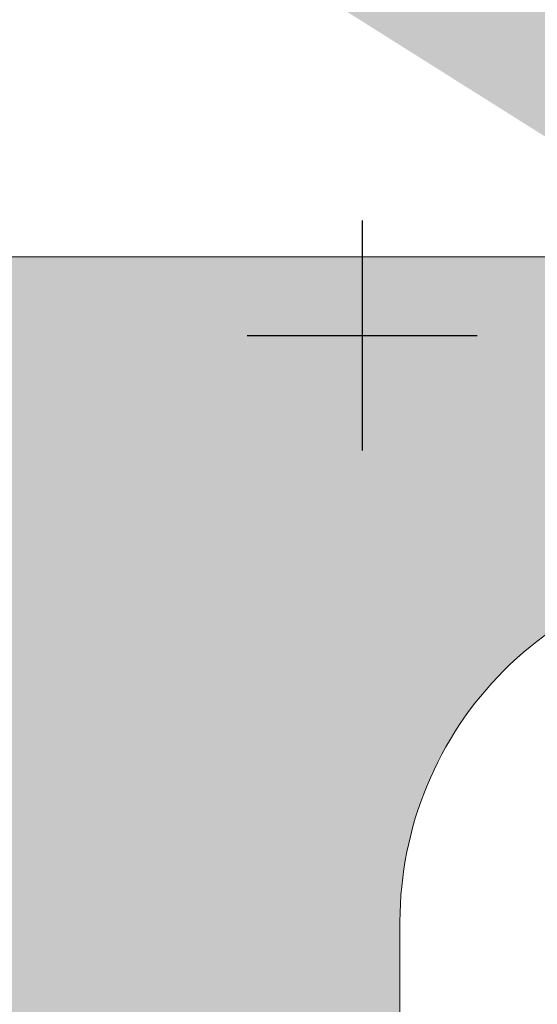
# Model space of a CAD drawing. Units: millimetres. Extents: x 51326 to 57639, y 1117 to 7026.
# Drawn here: x 57549 to 57594, y 6239 to 6325 of the extents above; entities that cross this region are included whole.
import ezdxf

# ---------------------------------------------------------------- set-up
doc = ezdxf.new("R2010")
doc.units = ezdxf.units.MM
doc.layers.add('0 MURS', color=8, linetype='Continuous')
doc.layers.add('4 CROI X 1m', color=31, linetype='Continuous')

# ---------------------------------------------------------------- blocks, each defined once
blk = doc.blocks.new('*U73')
at = {"layer": '4 CROI X 1m', "lineweight": -3}
for p, q in [((0, 10), (0, -10)), ((-10, 0), (10, 0))]:
    blk.add_line(p, q, dxfattribs=at)
blk = doc.blocks.new('*U74')
at = {"layer": '4 CROI X 1m', "color": 0, "linetype": 'ByBlock', "lineweight": -2}
blk.add_blockref('*U73', (2000, 1300), dxfattribs=at)

msp = doc.modelspace()

# ---------------------------------------------------------------- hatches: boundary and pattern name
at = {"layer": '0 MURS', "lineweight": -3}
msp.add_hatch(color=256, dxfattribs=at).paths.add_polyline_path([(57140.197, 6621.166), (57107.339, 6621.166), (57299.57, 6500.198), (57300.492, 6501.664), (57313.188, 6493.675), (57312.265, 6492.209), (57611.346, 6304.002), (57615.218, 6304.002), (57615.218, 6322.242)])
at = {"layer": '0 MURS', "linetype": 'Continuous', "lineweight": 0}
h = msp.add_hatch(color=256, dxfattribs=at)
edge = h.paths.add_edge_path()
edge.add_line((57587.104, 6112.666), (57587.104, 6095.924))
edge.add_line((57587.104, 6095.924), (57567.604, 6084.666))
edge.add_line((57567.604, 6084.666), (57567.604, 6089.166))
edge.add_line((57567.604, 6089.166), (57565.104, 6089.166))
edge.add_line((57565.104, 6089.166), (57565.104, 6084.166))
edge.add_line((57565.104, 6084.166), (57553.104, 6084.166))
edge.add_line((57553.104, 6084.166), (57553.104, 6096.666))
edge.add_line((57553.104, 6096.666), (57548.604, 6096.666))
edge.add_line((57548.604, 6096.666), (57548.604, 6092.166))
edge.add_line((57548.604, 6092.166), (57488.653, 6120.166))
edge.add_line((57488.653, 6120.166), (57488.653, 6224.666))
edge.add_line((57488.653, 6224.666), (57488.653, 6304.002))
edge.add_line((57488.653, 6304.002), (57612.974, 6304.002))
edge.add_line((57612.974, 6304.002), (57612.974, 6277.102))
edge.add_arc((57612.974, 6246.218), 30.883, 90, 135)
edge.add_arc((57612.974, 6246.218), 30.883, 135, 180)
edge.add_line((57582.09, 6246.218), (57582.09, 6224.666))
edge.add_line((57582.09, 6224.666), (57582.09, 6112.666))
edge.add_line((57582.09, 6112.666), (57587.104, 6112.666))

# ---------------------------------------------------------------- linework, layer by layer
for p, q in [((57488.653, 6304.002), (57612.974, 6304.002)), ((57582.09, 6246.218), (57582.09, 6224.666))]:
    msp.add_line(p, q, dxfattribs=at)
for start, end in [(90, 135), (135, 180)]:
    msp.add_arc((57612.974, 6246.218), 30.883, start, end, dxfattribs=at)

# ---------------------------------------------------------------- block references
at = {"layer": '4 CROI X 1m', "lineweight": -3}
msp.add_blockref('*U74', (55578.811, 4997.166), dxfattribs=at)

doc.saveas('drawing.dxf')
